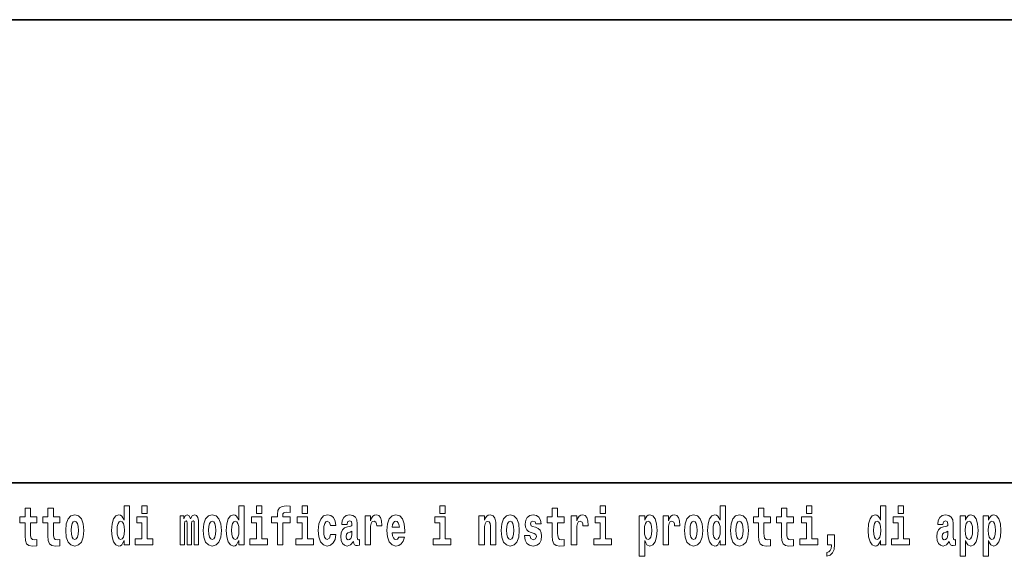
# Model space of a CAD drawing. Extents: x 0 to 210, y 0 to 297.
# Drawn here: x 118 to 147, y 16 to 32 of the extents above; entities that cross this region are included whole.
import ezdxf

# ---------------------------------------------------------------- set-up
doc = ezdxf.new("R2010")
doc.units = 0

msp = doc.modelspace()

# ---------------------------------------------------------------- linework, layer by layer
at = {"color": 7, "lineweight": 35}
for p, q in [((20, 31.5), (200, 31.5)), ((147.812393, 18), (71, 18))]:
    msp.add_line(p, q, dxfattribs=at)
at = {"color": 7, "lineweight": 13}
for points in [[(118.786804, 17.016113), (118.597076, 17.016113), (118.597076, 17.264961), (118.440628, 17.264961), (118.440628, 17.016113), (118.291962, 17.016113), (118.291962, 16.838593), (118.440628, 16.838593), (118.440628, 16.459774), (118.450623, 16.323462), (118.486122, 16.231531), (118.553802, 16.180811), (118.660316, 16.163376), (118.786804, 16.171301), (118.786804, 16.351992), (118.713577, 16.345652), (118.653656, 16.358332), (118.618156, 16.396374), (118.601517, 16.458189), (118.597076, 16.540609), (118.597076, 16.838593), (118.786804, 16.838593)], [(119.454727, 17.016113), (119.264999, 17.016113), (119.264999, 17.264961), (119.108559, 17.264961), (119.108559, 17.016113), (118.959885, 17.016113), (118.959885, 16.838593), (119.108559, 16.838593), (119.108559, 16.459774), (119.118546, 16.323462), (119.154053, 16.231531), (119.221725, 16.180811), (119.328247, 16.163376), (119.454727, 16.171301), (119.454727, 16.351992), (119.3815, 16.345652), (119.321587, 16.358332), (119.286087, 16.396374), (119.26944, 16.458189), (119.264999, 16.540609), (119.264999, 16.838593), (119.454727, 16.838593)], [(121.326477, 16.325047), (121.326477, 16.193491), (121.485138, 16.193491), (121.485138, 17.331532), (121.326477, 17.331532), (121.326477, 16.914673), (121.294296, 16.985998), (121.258797, 17.036718), (121.218857, 17.065248), (121.172256, 17.074759), (121.087936, 17.043058), (121.021362, 16.954298), (120.978088, 16.811647), (120.962555, 16.61986), (120.978088, 16.426489), (121.021362, 16.282251), (121.087936, 16.193491), (121.172256, 16.163376), (121.219963, 16.172886), (121.259903, 16.201416), (121.294296, 16.252136)], [(121.841293, 17.331532), (121.841293, 17.115969), (121.997726, 17.115969), (121.997726, 17.331532)], [(124.666107, 16.325047), (124.666107, 16.193491), (124.824768, 16.193491), (124.824768, 17.331532), (124.666107, 17.331532), (124.666107, 16.914673), (124.633934, 16.985998), (124.598434, 17.036718), (124.558487, 17.065248), (124.511887, 17.074759), (124.427567, 17.043058), (124.360992, 16.954298), (124.317719, 16.811647), (124.302185, 16.61986), (124.317719, 16.426489), (124.360992, 16.282251), (124.427567, 16.193491), (124.511887, 16.163376), (124.559601, 16.172886), (124.599541, 16.201416), (124.633934, 16.252136)], [(125.180923, 17.331532), (125.180923, 17.115969), (125.337364, 17.115969), (125.337364, 17.331532)], [(125.622513, 16.838593), (125.793381, 16.838593), (125.793381, 16.193491), (125.949814, 16.193491), (125.949814, 16.838593), (126.161728, 16.838593), (126.161728, 17.016113), (125.949814, 17.016113), (125.949814, 17.052568), (125.956474, 17.098534), (125.977554, 17.128649), (126.013062, 17.144499), (126.064095, 17.150839), (126.162842, 17.142914), (126.162842, 17.323606), (126.046341, 17.331532), (125.933174, 17.318851), (125.854401, 17.279226), (125.8078, 17.203146), (125.793381, 17.082684), (125.793381, 17.016113), (125.622513, 17.016113)], [(126.516777, 17.331532), (126.516777, 17.115969), (126.673218, 17.115969), (126.673218, 17.331532)], [(130.524338, 17.331532), (130.524338, 17.115969), (130.680786, 17.115969), (130.680786, 17.331532)], [(134.149109, 17.016113), (133.959381, 17.016113), (133.959381, 17.264961), (133.802948, 17.264961), (133.802948, 17.016113), (133.654266, 17.016113), (133.654266, 16.838593), (133.802948, 16.838593), (133.802948, 16.459774), (133.812927, 16.323462), (133.848434, 16.231531), (133.916122, 16.180811), (134.022629, 16.163376), (134.149109, 16.171301), (134.149109, 16.351992), (134.075897, 16.345652), (134.015976, 16.358332), (133.980469, 16.396374), (133.963837, 16.458189), (133.959381, 16.540609), (133.959381, 16.838593), (134.149109, 16.838593)], [(135.199829, 17.331532), (135.199829, 17.115969), (135.356262, 17.115969), (135.356262, 17.331532)], [(138.692551, 16.325047), (138.692551, 16.193491), (138.851212, 16.193491), (138.851212, 17.331532), (138.692551, 17.331532), (138.692551, 16.914673), (138.66037, 16.985998), (138.624878, 17.036718), (138.58493, 17.065248), (138.53833, 17.074759), (138.45401, 17.043058), (138.387436, 16.954298), (138.344177, 16.811647), (138.328644, 16.61986), (138.344177, 16.426489), (138.387436, 16.282251), (138.45401, 16.193491), (138.53833, 16.163376), (138.586029, 16.172886), (138.625977, 16.201416), (138.66037, 16.252136)], [(140.160431, 17.016113), (139.970703, 17.016113), (139.970703, 17.264961), (139.81427, 17.264961), (139.81427, 17.016113), (139.665588, 17.016113), (139.665588, 16.838593), (139.81427, 16.838593), (139.81427, 16.459774), (139.824249, 16.323462), (139.859756, 16.231531), (139.927429, 16.180811), (140.033936, 16.163376), (140.160431, 16.171301), (140.160431, 16.351992), (140.087204, 16.345652), (140.027283, 16.358332), (139.991791, 16.396374), (139.975143, 16.458189), (139.970703, 16.540609), (139.970703, 16.838593), (140.160431, 16.838593)], [(140.828354, 17.016113), (140.638626, 17.016113), (140.638626, 17.264961), (140.482178, 17.264961), (140.482178, 17.016113), (140.333511, 17.016113), (140.333511, 16.838593), (140.482178, 16.838593), (140.482178, 16.459774), (140.492172, 16.323462), (140.527679, 16.231531), (140.595367, 16.180811), (140.701874, 16.163376), (140.828354, 16.171301), (140.828354, 16.351992), (140.755127, 16.345652), (140.695221, 16.358332), (140.659698, 16.396374), (140.643066, 16.458189), (140.638626, 16.540609), (140.638626, 16.838593), (140.828354, 16.838593)], [(141.211136, 17.331532), (141.211136, 17.115969), (141.367584, 17.115969), (141.367584, 17.331532)], [(143.368011, 16.325047), (143.368011, 16.193491), (143.526672, 16.193491), (143.526672, 17.331532), (143.368011, 17.331532), (143.368011, 16.914673), (143.335846, 16.985998), (143.300323, 17.036718), (143.260391, 17.065248), (143.213791, 17.074759), (143.129471, 17.043058), (143.062897, 16.954298), (143.019623, 16.811647), (143.004089, 16.61986), (143.019623, 16.426489), (143.062897, 16.282251), (143.129471, 16.193491), (143.213791, 16.163376), (143.261505, 16.172886), (143.301453, 16.201416), (143.335846, 16.252136)], [(143.882828, 17.331532), (143.882828, 17.115969), (144.039276, 17.115969), (144.039276, 17.331532)], [(119.624481, 16.618275), (119.642235, 16.423319), (119.694382, 16.280666), (119.777596, 16.193491), (119.88855, 16.163376), (119.99839, 16.193491), (120.081604, 16.280666), (120.133743, 16.423319), (120.152611, 16.618275), (120.133743, 16.811647), (120.081604, 16.955883), (119.997284, 17.043058), (119.887436, 17.074759), (119.777596, 17.043058), (119.694382, 16.955883), (119.642235, 16.811647)], [(122.168594, 16.369427), (121.997726, 16.369427), (121.997726, 17.016113), (121.697052, 17.016113), (121.697052, 16.838593), (121.841293, 16.838593), (121.841293, 16.369427), (121.651566, 16.369427), (121.651566, 16.193491), (122.168594, 16.193491)], [(123.372421, 16.824327), (123.372421, 16.193491), (123.498901, 16.193491), (123.498901, 16.781532), (123.493355, 16.905163), (123.475601, 16.997093), (123.438988, 17.054153), (123.37796, 17.074759), (123.314728, 17.043058), (123.262573, 16.951128), (123.227066, 17.041473), (123.166046, 17.074759), (123.110573, 17.043058), (123.071739, 16.954298), (123.071739, 17.044643), (122.957458, 17.044643), (122.957458, 16.193491), (123.08284, 16.193491), (123.08284, 16.817987), (123.095039, 16.875048), (123.130539, 16.895653), (123.157173, 16.879803), (123.166046, 16.835423), (123.166046, 16.193491), (123.290314, 16.193491), (123.290314, 16.817987), (123.302521, 16.875048), (123.338028, 16.895653), (123.363541, 16.879803), (123.372421, 16.835423)], [(123.63205, 16.618275), (123.649796, 16.423319), (123.701942, 16.280666), (123.785156, 16.193491), (123.896103, 16.163376), (124.005951, 16.193491), (124.089157, 16.280666), (124.141312, 16.423319), (124.160172, 16.618275), (124.141312, 16.811647), (124.089157, 16.955883), (124.004837, 17.043058), (123.894997, 17.074759), (123.785156, 17.043058), (123.701942, 16.955883), (123.649796, 16.811647)], [(125.508224, 16.369427), (125.337364, 16.369427), (125.337364, 17.016113), (125.036682, 17.016113), (125.036682, 16.838593), (125.180923, 16.838593), (125.180923, 16.369427), (124.991196, 16.369427), (124.991196, 16.193491), (125.508224, 16.193491)], [(126.844086, 16.369427), (126.673218, 16.369427), (126.673218, 17.016113), (126.372543, 17.016113), (126.372543, 16.838593), (126.516777, 16.838593), (126.516777, 16.369427), (126.327057, 16.369427), (126.327057, 16.193491), (126.844086, 16.193491)], [(127.342255, 16.497814), (127.311188, 16.393204), (127.247948, 16.355162), (127.203568, 16.371012), (127.17028, 16.421734), (127.150314, 16.505739), (127.143654, 16.621445), (127.150314, 16.735565), (127.171387, 16.819572), (127.204674, 16.868708), (127.247948, 16.886143), (127.311188, 16.852858), (127.341141, 16.76251), (127.497589, 16.76251), (127.474289, 16.892483), (127.424362, 16.990753), (127.348907, 17.052568), (127.251274, 17.074759), (127.14032, 17.041473), (127.056, 16.949543), (127.001633, 16.805307), (126.983887, 16.61669), (127.001633, 16.429659), (127.052673, 16.287006), (127.133667, 16.195076), (127.241287, 16.163376), (127.343369, 16.187151), (127.422134, 16.252136), (127.474289, 16.358332), (127.497589, 16.497814)], [(127.822678, 16.787872), (127.840424, 16.870293), (127.897011, 16.898823), (127.949158, 16.876633), (127.966911, 16.813232), (127.960251, 16.764095), (127.938065, 16.74032), (127.898117, 16.73081), (127.835983, 16.7213), (127.751663, 16.6896), (127.690643, 16.630955), (127.65403, 16.546949), (127.641823, 16.437584), (127.65403, 16.323462), (127.690643, 16.236286), (127.749451, 16.183981), (127.82933, 16.163376), (127.924744, 16.196661), (128.007965, 16.296516), (128.020172, 16.239456), (128.043472, 16.201416), (128.076752, 16.182396), (128.124466, 16.174471), (128.187698, 16.187151), (128.187698, 16.351992), (128.161072, 16.347237), (128.12558, 16.367842), (128.118912, 16.432829), (128.118912, 16.810062), (128.105591, 16.925768), (128.065659, 17.008188), (127.995758, 17.057323), (127.897011, 17.074759), (127.80159, 17.054153), (127.730583, 16.998678), (127.685097, 16.911503), (127.67067, 16.800552), (127.67067, 16.787872)], [(128.347473, 17.044643), (128.347473, 16.193491), (128.507248, 16.193491), (128.507248, 16.6262), (128.510574, 16.74032), (128.527222, 16.822742), (128.558289, 16.873463), (128.609314, 16.890898), (128.665909, 16.854443), (128.681442, 16.811647), (128.686981, 16.753), (128.686981, 16.748245), (128.841202, 16.748245), (128.841202, 16.76251), (128.831223, 16.898823), (128.802368, 16.995508), (128.752441, 17.052568), (128.680328, 17.073174), (128.622635, 17.062078), (128.576035, 17.030378), (128.537201, 16.976488), (128.507248, 16.900408), (128.507248, 17.044643)], [(129.329391, 16.421734), (129.296112, 16.367842), (129.248398, 16.348822), (129.206238, 16.361502), (129.172943, 16.399544), (129.148544, 16.462944), (129.137451, 16.550119), (129.509125, 16.550119), (129.510239, 16.60718), (129.492493, 16.808477), (129.440338, 16.955883), (129.357132, 17.044643), (129.243958, 17.074759), (129.136337, 17.043058), (129.053131, 16.954298), (128.999863, 16.810062), (128.982117, 16.61986), (128.999863, 16.426489), (129.053131, 16.282251), (129.134125, 16.193491), (129.240631, 16.163376), (129.329391, 16.179226), (129.400406, 16.225191), (129.454773, 16.304441), (129.495819, 16.421734)], [(130.851639, 16.369427), (130.680786, 16.369427), (130.680786, 17.016113), (130.380096, 17.016113), (130.380096, 16.838593), (130.524338, 16.838593), (130.524338, 16.369427), (130.33461, 16.369427), (130.33461, 16.193491), (130.851639, 16.193491)], [(131.666031, 17.044643), (131.666031, 16.193491), (131.824692, 16.193491), (131.824692, 16.61669), (131.829132, 16.732395), (131.845764, 16.814817), (131.877945, 16.863953), (131.927872, 16.881388), (131.968933, 16.865538), (131.991119, 16.824327), (131.998886, 16.75617), (132.001099, 16.66741), (132.001099, 16.193491), (132.15976, 16.193491), (132.15976, 16.710205), (132.154205, 16.862368), (132.132019, 16.976488), (132.080994, 17.047813), (131.990005, 17.073174), (131.936752, 17.063663), (131.892365, 17.035133), (131.855759, 16.985998), (131.824692, 16.914673), (131.824692, 17.044643)], [(132.315094, 16.618275), (132.33284, 16.423319), (132.384995, 16.280666), (132.468201, 16.193491), (132.579163, 16.163376), (132.688995, 16.193491), (132.772217, 16.280666), (132.824356, 16.423319), (132.843216, 16.618275), (132.824356, 16.811647), (132.772217, 16.955883), (132.687897, 17.043058), (132.578049, 17.074759), (132.468201, 17.043058), (132.384995, 16.955883), (132.33284, 16.811647)], [(133.280365, 16.531099), (133.323639, 16.500984), (133.339172, 16.443924), (133.314758, 16.374182), (133.243759, 16.347237), (133.176071, 16.378937), (133.149445, 16.467699), (132.99855, 16.467699), (133.014084, 16.337727), (133.061798, 16.241041), (133.138351, 16.183981), (133.242645, 16.163376), (133.350266, 16.183981), (133.429047, 16.241041), (133.477859, 16.332972), (133.494507, 16.456604), (133.4823, 16.551704), (133.449005, 16.624615), (133.392426, 16.67692), (133.312546, 16.70862), (133.225998, 16.729225), (133.184952, 16.75617), (133.169418, 16.813232), (133.188278, 16.868708), (133.240417, 16.892483), (133.301453, 16.867123), (133.325867, 16.805307), (133.477859, 16.805307), (133.477859, 16.808477), (133.461212, 16.916258), (133.414612, 17.000263), (133.340286, 17.054153), (133.242645, 17.073174), (133.145004, 17.054153), (133.074005, 16.998678), (133.029617, 16.913088), (133.015198, 16.802137), (133.026291, 16.710205), (133.05957, 16.637295), (133.112823, 16.58499), (133.186066, 16.554874)], [(134.35881, 17.044643), (134.35881, 16.193491), (134.518585, 16.193491), (134.518585, 16.6262), (134.521912, 16.74032), (134.538559, 16.822742), (134.569626, 16.873463), (134.620667, 16.890898), (134.677246, 16.854443), (134.69278, 16.811647), (134.698334, 16.753), (134.698334, 16.748245), (134.852539, 16.748245), (134.852539, 16.76251), (134.84256, 16.898823), (134.813721, 16.995508), (134.763794, 17.052568), (134.691666, 17.073174), (134.633972, 17.062078), (134.587372, 17.030378), (134.548538, 16.976488), (134.518585, 16.900408), (134.518585, 17.044643)], [(135.52713, 16.369427), (135.356262, 16.369427), (135.356262, 17.016113), (135.055588, 17.016113), (135.055588, 16.838593), (135.199829, 16.838593), (135.199829, 16.369427), (135.010101, 16.369427), (135.010101, 16.193491), (135.52713, 16.193491)], [(136.338181, 17.046228), (136.338181, 15.863808), (136.496841, 15.863808), (136.496841, 16.325047), (136.527908, 16.252136), (136.562302, 16.201416), (136.651062, 16.163376), (136.734283, 16.193491), (136.800842, 16.282251), (136.844116, 16.426489), (136.860748, 16.61986), (136.844116, 16.811647), (136.800842, 16.954298), (136.734283, 17.043058), (136.651062, 17.074759), (136.602234, 17.065248), (136.562302, 17.036718), (136.527908, 16.985998), (136.496841, 16.914673), (136.496841, 17.046228)], [(137.030518, 17.044643), (137.030518, 16.193491), (137.190277, 16.193491), (137.190277, 16.6262), (137.193604, 16.74032), (137.210251, 16.822742), (137.241318, 16.873463), (137.292358, 16.890898), (137.348938, 16.854443), (137.364471, 16.811647), (137.370026, 16.753), (137.370026, 16.748245), (137.524246, 16.748245), (137.524246, 16.76251), (137.514252, 16.898823), (137.485413, 16.995508), (137.435486, 17.052568), (137.363373, 17.073174), (137.305664, 17.062078), (137.259064, 17.030378), (137.220245, 16.976488), (137.190277, 16.900408), (137.190277, 17.044643)], [(137.658493, 16.618275), (137.676239, 16.423319), (137.728394, 16.280666), (137.811615, 16.193491), (137.922546, 16.163376), (138.032394, 16.193491), (138.115601, 16.280666), (138.167755, 16.423319), (138.186615, 16.618275), (138.167755, 16.811647), (138.115601, 16.955883), (138.031281, 17.043058), (137.921448, 17.074759), (137.811615, 17.043058), (137.728394, 16.955883), (137.676239, 16.811647)], [(138.994339, 16.618275), (139.012085, 16.423319), (139.06424, 16.280666), (139.147461, 16.193491), (139.258392, 16.163376), (139.36824, 16.193491), (139.451447, 16.280666), (139.503601, 16.423319), (139.522461, 16.618275), (139.503601, 16.811647), (139.451447, 16.955883), (139.367126, 17.043058), (139.257294, 17.074759), (139.147461, 17.043058), (139.06424, 16.955883), (139.012085, 16.811647)], [(141.538437, 16.369427), (141.367584, 16.369427), (141.367584, 17.016113), (141.066895, 17.016113), (141.066895, 16.838593), (141.211136, 16.838593), (141.211136, 16.369427), (141.021408, 16.369427), (141.021408, 16.193491), (141.538437, 16.193491)], [(144.210129, 16.369427), (144.039276, 16.369427), (144.039276, 17.016113), (143.738586, 17.016113), (143.738586, 16.838593), (143.882828, 16.838593), (143.882828, 16.369427), (143.6931, 16.369427), (143.6931, 16.193491), (144.210129, 16.193491)], [(145.188721, 16.787872), (145.206467, 16.870293), (145.263062, 16.898823), (145.315201, 16.876633), (145.332947, 16.813232), (145.326294, 16.764095), (145.304108, 16.74032), (145.26416, 16.73081), (145.202026, 16.7213), (145.117706, 16.6896), (145.056671, 16.630955), (145.020065, 16.546949), (145.007874, 16.437584), (145.020065, 16.323462), (145.056671, 16.236286), (145.115479, 16.183981), (145.195374, 16.163376), (145.290787, 16.196661), (145.373993, 16.296516), (145.3862, 16.239456), (145.409515, 16.201416), (145.442795, 16.182396), (145.490509, 16.174471), (145.553741, 16.187151), (145.553741, 16.351992), (145.527115, 16.347237), (145.491608, 16.367842), (145.484955, 16.432829), (145.484955, 16.810062), (145.471649, 16.925768), (145.431702, 17.008188), (145.361786, 17.057323), (145.263062, 17.074759), (145.167633, 17.054153), (145.096619, 16.998678), (145.051132, 16.911503), (145.036713, 16.800552), (145.036713, 16.787872)], [(145.689102, 17.046228), (145.689102, 15.863808), (145.847763, 15.863808), (145.847763, 16.325047), (145.87883, 16.252136), (145.913223, 16.201416), (146.001984, 16.163376), (146.085205, 16.193491), (146.151764, 16.282251), (146.195038, 16.426489), (146.21167, 16.61986), (146.195038, 16.811647), (146.151764, 16.954298), (146.085205, 17.043058), (146.001984, 17.074759), (145.953156, 17.065248), (145.913223, 17.036718), (145.87883, 16.985998), (145.847763, 16.914673), (145.847763, 17.046228)], [(146.357025, 17.046228), (146.357025, 15.863808), (146.515686, 15.863808), (146.515686, 16.325047), (146.546753, 16.252136), (146.581146, 16.201416), (146.669907, 16.163376), (146.753113, 16.193491), (146.819687, 16.282251), (146.862961, 16.426489), (146.879608, 16.61986), (146.862961, 16.811647), (146.819687, 16.954298), (146.753113, 17.043058), (146.669907, 17.074759), (146.621094, 17.065248), (146.581146, 17.036718), (146.546753, 16.985998), (146.515686, 16.914673), (146.515686, 17.046228)], [(119.88855, 16.886143), (119.932922, 16.868708), (119.966217, 16.817987), (119.986183, 16.73398), (119.99395, 16.61986), (119.986183, 16.504154), (119.966217, 16.420149), (119.932922, 16.369427), (119.88855, 16.353577), (119.843056, 16.369427), (119.809769, 16.421734), (119.789803, 16.507324), (119.783142, 16.6262), (119.789803, 16.73715), (119.810883, 16.817987), (119.844162, 16.868708)], [(121.22551, 16.884558), (121.270996, 16.867123), (121.304291, 16.817987), (121.326477, 16.73398), (121.334244, 16.61986), (121.326477, 16.504154), (121.304291, 16.420149), (121.26989, 16.369427), (121.22551, 16.353577), (121.182236, 16.369427), (121.148956, 16.420149), (121.127869, 16.504154), (121.121216, 16.61986), (121.127869, 16.73398), (121.148956, 16.816402), (121.182236, 16.867123)], [(123.896103, 16.886143), (123.940491, 16.868708), (123.97377, 16.817987), (123.993744, 16.73398), (124.001511, 16.61986), (123.993744, 16.504154), (123.97377, 16.420149), (123.940491, 16.369427), (123.896103, 16.353577), (123.850616, 16.369427), (123.817337, 16.421734), (123.797363, 16.507324), (123.790703, 16.6262), (123.797363, 16.73715), (123.818443, 16.817987), (123.85173, 16.868708)], [(124.56514, 16.884558), (124.610634, 16.867123), (124.643921, 16.817987), (124.666107, 16.73398), (124.673874, 16.61986), (124.666107, 16.504154), (124.643921, 16.420149), (124.609528, 16.369427), (124.56514, 16.353577), (124.521873, 16.369427), (124.488586, 16.420149), (124.467506, 16.504154), (124.460846, 16.61986), (124.467506, 16.73398), (124.488586, 16.816402), (124.521873, 16.867123)], [(129.347137, 16.713375), (129.140778, 16.713375), (129.149658, 16.786285), (129.172943, 16.841763), (129.205124, 16.876633), (129.243958, 16.889313), (129.285004, 16.876633), (129.317184, 16.843348), (129.337158, 16.787872)], [(132.579163, 16.886143), (132.623535, 16.868708), (132.65683, 16.817987), (132.676788, 16.73398), (132.684555, 16.61986), (132.676788, 16.504154), (132.65683, 16.420149), (132.623535, 16.369427), (132.579163, 16.353577), (132.533661, 16.369427), (132.500381, 16.421734), (132.480408, 16.507324), (132.473755, 16.6262), (132.480408, 16.73715), (132.501495, 16.817987), (132.534775, 16.868708)], [(136.597809, 16.884558), (136.639969, 16.867123), (136.673248, 16.816402), (136.694336, 16.73398), (136.702087, 16.61986), (136.694336, 16.504154), (136.673248, 16.420149), (136.639969, 16.369427), (136.597809, 16.353577), (136.551208, 16.369427), (136.516815, 16.421734), (136.495728, 16.507324), (136.489075, 16.6262), (136.495728, 16.73715), (136.517914, 16.817987), (136.552307, 16.867123)], [(137.922546, 16.886143), (137.966934, 16.868708), (138.000214, 16.817987), (138.020203, 16.73398), (138.027954, 16.61986), (138.020203, 16.504154), (138.000214, 16.420149), (137.966934, 16.369427), (137.922546, 16.353577), (137.877075, 16.369427), (137.843781, 16.421734), (137.823807, 16.507324), (137.817154, 16.6262), (137.823807, 16.73715), (137.844879, 16.817987), (137.878174, 16.868708)], [(138.591583, 16.884558), (138.637085, 16.867123), (138.670364, 16.817987), (138.692551, 16.73398), (138.700317, 16.61986), (138.692551, 16.504154), (138.670364, 16.420149), (138.635971, 16.369427), (138.591583, 16.353577), (138.548309, 16.369427), (138.51503, 16.420149), (138.493958, 16.504154), (138.487305, 16.61986), (138.493958, 16.73398), (138.51503, 16.816402), (138.548309, 16.867123)], [(139.258392, 16.886143), (139.30278, 16.868708), (139.33606, 16.817987), (139.356049, 16.73398), (139.3638, 16.61986), (139.356049, 16.504154), (139.33606, 16.420149), (139.30278, 16.369427), (139.258392, 16.353577), (139.212921, 16.369427), (139.179626, 16.421734), (139.159653, 16.507324), (139.153, 16.6262), (139.159653, 16.73715), (139.180725, 16.817987), (139.21402, 16.868708)], [(143.267059, 16.884558), (143.312531, 16.867123), (143.345825, 16.817987), (143.368011, 16.73398), (143.375778, 16.61986), (143.368011, 16.504154), (143.345825, 16.420149), (143.311432, 16.369427), (143.267059, 16.353577), (143.223785, 16.369427), (143.190491, 16.420149), (143.169403, 16.504154), (143.16275, 16.61986), (143.169403, 16.73398), (143.190491, 16.816402), (143.223785, 16.867123)], [(145.94873, 16.884558), (145.990891, 16.867123), (146.02417, 16.816402), (146.045258, 16.73398), (146.053009, 16.61986), (146.045258, 16.504154), (146.02417, 16.420149), (145.990891, 16.369427), (145.94873, 16.353577), (145.90213, 16.369427), (145.867737, 16.421734), (145.846649, 16.507324), (145.839996, 16.6262), (145.846649, 16.73715), (145.868835, 16.817987), (145.903229, 16.867123)], [(146.616638, 16.884558), (146.658813, 16.867123), (146.692093, 16.816402), (146.713165, 16.73398), (146.720947, 16.61986), (146.713165, 16.504154), (146.692093, 16.420149), (146.658813, 16.369427), (146.616638, 16.353577), (146.570053, 16.369427), (146.535645, 16.421734), (146.514572, 16.507324), (146.507919, 16.6262), (146.514572, 16.73715), (146.536774, 16.817987), (146.571167, 16.867123)], [(127.964691, 16.497814), (127.955811, 16.432829), (127.93251, 16.383692), (127.898117, 16.351992), (127.857071, 16.342482), (127.811584, 16.369427), (127.794937, 16.439169), (127.80825, 16.507324), (127.84819, 16.543779), (127.915878, 16.562799), (127.964691, 16.596085)], [(141.803619, 15.863808), (141.900146, 15.893923), (141.97226, 15.960494), (142.016632, 16.06669), (142.032166, 16.204586), (142.032166, 16.485134), (141.828018, 16.485134), (141.828018, 16.193491), (141.938965, 16.193491), (141.938965, 16.171301), (141.930084, 16.093636), (141.905685, 16.03499), (141.863525, 15.995364), (141.803619, 15.973174)], [(145.330734, 16.497814), (145.321854, 16.432829), (145.298553, 16.383692), (145.26416, 16.351992), (145.223114, 16.342482), (145.177612, 16.369427), (145.16098, 16.439169), (145.174286, 16.507324), (145.214233, 16.543779), (145.281921, 16.562799), (145.330734, 16.596085)]]:
    msp.add_lwpolyline(points, close=True, dxfattribs=at)

doc.saveas('drawing.dxf')
